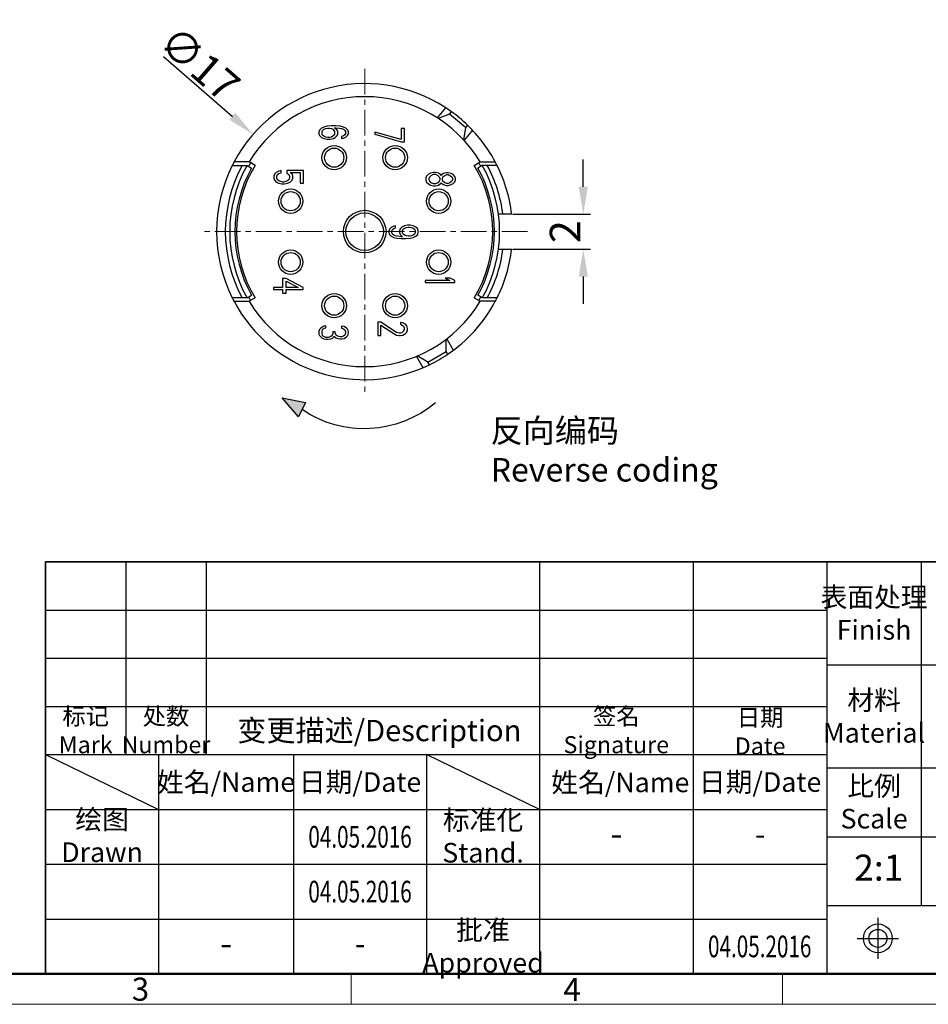
# Model space of a CAD drawing. Units: millimetres. Extents: x 2227 to 2375, y 637 to 742.
# Drawn here: x 2282 to 2334, y 637 to 694 of the extents above; entities that cross this region are included whole.
import ezdxf

# ---------------------------------------------------------------- set-up
doc = ezdxf.new("R2010")
doc.units = ezdxf.units.MM
doc.header["$LTSCALE"] = 65.395
doc.header["$PDMODE"] = 3
doc.header["$PDSIZE"] = 8
doc.linetypes.add('CENTER', pattern=[0.6, 0.375, -0.075, 0.075, -0.075])
doc.layers.get('0').update_dxf_attribs({"linetype": 'CONTINUOUS', "lineweight": 30})
doc.layers.get('Defpoints').update_dxf_attribs({"linetype": 'CONTINUOUS'})
for name, color, linetype, lineweight in [('center', 1, 'CENTER', 9), ('Dim', 3, 'CONTINUOUS', 15), ('图框', 7, 'CONTINUOUS', 20)]:
    doc.layers.add(name, color=color, linetype=linetype, lineweight=lineweight)
doc.styles.add('Romans字体', font='romans.shx', dxfattribs={"width": 0.75})
doc.styles.get("Standard").update_dxf_attribs({"font": '仿宋_GB2312.ttf', "width": 0.75})
doc.dimstyles.new('01', dxfattribs={"dimscale": 0.35, "dimtxt": 5, "dimasz": 4.5, "dimexe": 1.2, "dimexo": 0.2, "dimgap": 0.5, "dimtad": 1, "dimdsep": 46, "dimtxsty": 'Romans字体', "dimcen": 0, "dimclrd": 1, "dimclre": 6, "dimclrt": 4, "dimazin": 2, "dimtfac": 1, "dimtofl": 0, "dimtmove": 0, "dimatfit": 3, "dimfxl": 1, "dimtolj": 1, "dimtzin": 0, "dimarcsym": 0})

# ---------------------------------------------------------------- blocks, each defined once
blk = doc.blocks.new('A4')
at = {"layer": '图框', "lineweight": 35}
for q in [(2594.15, 582.45), (2234.15, 487.86)]:
    blk.add_line((2234.15, 582.45), q, dxfattribs=at)
at = {"layer": '图框', "lineweight": -3}
for p, q in [((2252.58, 582.45), (2252.58, 538.21)), ((2271.02, 582.45), (2271.02, 538.21)), ((2347.6, 582.45), (2347.6, 487.86)), ((2382.89, 582.45), (2382.89, 487.86)), ((2413.6, 582.45), (2413.6, 487.82)), ((2435.24, 582.45), (2435.24, 535.14)), ((2234.15, 571.39), (2413.6, 571.39)), ((2234.15, 560.33), (2413.6, 560.33)), ((2413.6, 558.79), (2500.23, 558.79)), ((2234.15, 549.27), (2413.6, 549.27)), ((2234.15, 538.21), (2413.6, 538.21)), ((2234.15, 538.21), (2260.11, 525.62)), ((2260.11, 538.21), (2260.11, 487.86)), ((2291.11, 538.21), (2291.11, 487.86)), ((2321.64, 538.21), (2321.64, 487.86)), ((2347.6, 525.62), (2321.64, 538.21)), ((2413.6, 535.14), (2500.23, 535.14)), ((2435.26, 535.14), (2435.26, 503.59)), ((2234.15, 525.62), (2413.6, 525.62)), ((2413.6, 519.36), (2500.23, 519.36)), ((2234.15, 513.03), (2413.6, 513.03)), ((2413.6, 503.59), (2500.23, 503.59)), ((2234.15, 500.45), (2413.6, 500.45))]:
    blk.add_line(p, q, dxfattribs=at)
at = {"layer": '图框', "lineweight": 25}
for p, q in [((2425.3, 500.75), (2425.3, 491.28)), ((2420.57, 496.01), (2430.03, 496.01))]:
    blk.add_line(p, q, dxfattribs=at)
at = {"layer": '图框', "lineweight": 50}
blk.add_line((2014, 487.86), (2594.15, 487.86), dxfattribs=at)
at = {"layer": '图框', "color": 6}
for p, q in [((2304.33, 487.86), (2304.33, 480.86)), ((2403.4, 487.86), (2403.4, 480.86))]:
    blk.add_line(p, q, dxfattribs=at)
at = {"layer": '图框', "color": 1, "lineweight": 18}
blk.add_line((2007.12, 480.86), (2601.11, 480.86), dxfattribs=at)
at = {"layer": '图框', "lineweight": 25}
for radius in [3.3, 2.07]:
    blk.add_circle((2425.3, 496.01), radius, dxfattribs=at)
at = {"layer": '图框', "attachment_point": 5}
for s, insert, char_height, width in [('表面处理\\P{\\Fromans|c134;Finish}', (2424.42, 570.62), 4.5057, 21.64), ('材料\\P{\\Fromans|c134;Material}', (2424.42, 546.97), 4.5057, 21.64), ('标记\\P{\\Fromans|c134;Mark}', (2243.37, 543.74), 3.918, 18.4365), ('处数\\P{\\Fromans|c134;Number }', (2261.8, 543.74), 3.918, 18.4365), ('签名\\P{\\Fromans|c134;Signature} ', (2365.22, 543.74), 3.918, 35.2529), ('日期\\P{\\Fromans|c134;Date}', (2398.25, 543.45), 3.918, 30.7047), ('  变更描述{\\Fromans|c134;/Description}', (2309.31, 543.74), 4.8975, 76.5758), ('姓名{\\Fromans|c134;/Name\\Ftxt|c134; }', (2275.61, 531.91), 4.5057, 31.0035), ('日期{\\Fromans|c134;/Date}', (2306.37, 531.91), 4.5057, 30.5248), ('姓名{\\Fromans|c134;/Name}', (2366.15, 531.83), 4.5057, 33.8698), ('日期{\\Fromans|c134;/Date}', (2398.25, 531.91), 4.5057, 30.7047), ('比例\\P{\\Fromans|c134;Scale}', (2424.43, 527.25), 4.5057, 21.6587), ('绘图\\P{\\Fromans|c134;Drawn\\Ftxt|c134; }', (2247.13, 519.55), 4.5057, 25.9602), ('批准\\P{\\Fromans|c134;Approved}', (2334.62, 494.16), 4.5057, 25.9602)]:
    blk.add_mtext(s, dxfattribs=dict(at, insert=insert, char_height=char_height, width=width))
at = {"layer": '图框', "insert": (2334.62, 519.43), "char_height": 4.5057, "width": 25.9602, "attachment_point": 5, "style": 'Romans字体'}
blk.add_mtext('{\\fFangSong_GB2312|b0|i0|c134|p49;标准化}\\PStand.', dxfattribs=at)
at = {"layer": '图框', "color": 6, "char_height": 5.3, "width": 5.1158, "attachment_point": 1, "style": 'Romans字体'}
for s, insert in [('3', (2253.95, 486.99)), ('4', (2353.06, 486.93))]:
    blk.add_mtext(s, dxfattribs=dict(at, insert=insert))
blk = doc.blocks.new('*D7')
at = {"layer": 'Defpoints', "color": 0, "lineweight": 5}
for p in [(2310.184, 682.688), (2314.296, 682.688), (2310.184, 680.688)]:
    blk.add_point(p, dxfattribs=at)
at = {"layer": 'Dim', "color": 1, "lineweight": -2}
for p, q in [((2314.296, 684.263), (2314.296, 685.838)), ((2314.296, 679.113), (2314.296, 677.538))]:
    blk.add_line(p, q, dxfattribs=at)
at = {"layer": 'Dim', "color": 6, "lineweight": -2}
for p, q in [((2310.254, 682.688), (2314.716, 682.688)), ((2310.254, 680.688), (2314.716, 680.688))]:
    blk.add_line(p, q, dxfattribs=at)
at = {"layer": 'Dim', "color": 1, "lineweight": 5}
for points in [[(2314.033, 684.263), (2314.558, 684.263), (2314.296, 682.688)], [(2314.033, 679.113), (2314.558, 679.113), (2314.296, 680.688)]]:
    blk.add_solid(points, dxfattribs=at)
at = {"layer": 'Dim', "color": 4, "lineweight": 5, "insert": (2313.246, 681.688), "char_height": 1.75, "attachment_point": 5, "rotation": 90, "style": 'Romans字体'}
blk.add_mtext('\\A1;2', dxfattribs=at)
blk = doc.blocks.new('*D8')
at = {"color": 1, "lineweight": -2}
blk.add_line((2290.2, 691.749), (2294.148, 688.308), dxfattribs=at)
at = {"color": 1, "lineweight": 5}
blk.add_solid([(2294.321, 688.506), (2293.976, 688.11), (2295.336, 687.273)], dxfattribs=at)
at = {"layer": 'Defpoints', "color": 0, "lineweight": 5}
for p in [(2295.336, 687.273), (2308.151, 676.103)]:
    blk.add_point(p, dxfattribs=at)
at = {"color": 4, "lineweight": 5, "insert": (2292.27, 691.337), "char_height": 1.75, "attachment_point": 5, "rotation": 318.9263, "style": 'Romans字体'}
blk.add_mtext('\\A1;∅17', dxfattribs=at)
blk = doc.blocks.new('dfdfeerr')
at = {"lineweight": 5}
blk.add_hatch(color=256, dxfattribs=at).paths.add_polyline_path([(422.744, 53.728), (422.192, 53.468), (422.918, 52.839)])
at = {"lineweight": 30}
blk.add_lwpolyline([(422.744, 53.728), (422.192, 53.468), (422.918, 52.839)], close=True, dxfattribs=at)
blk.add_arc((425.964, 55.98), 4.23, 139.8971, 214.2653, dxfattribs=at)

msp = doc.modelspace()

# ---------------------------------------------------------------- linework, layer by layer
at = {"color": 7, "linetype": 'Continuous', "lineweight": 25}
for p, q in [((2305.917, 688.218), (2306.403, 688.797)), ((2306.619, 688.432), (2306.734, 688.569)), ((2306.619, 688.432), (2305.959, 688.192)), ((2307.538, 687.661), (2306.619, 688.432)), ((2299.15, 687.524), (2299.113, 687.418)), ((2299.113, 687.418), (2299.113, 687.312)), ((2299.258, 687.631), (2299.15, 687.524)), ((2299.403, 687.694), (2299.258, 687.631)), ((2299.294, 687.439), (2299.33, 687.503)), ((2299.294, 687.291), (2299.294, 687.439)), ((2299.33, 687.503), (2299.403, 687.567)), ((2299.584, 687.737), (2299.403, 687.694)), ((2299.403, 687.567), (2299.511, 687.609)), ((2299.511, 687.609), (2299.62, 687.631)), ((2299.837, 687.758), (2299.584, 687.737)), ((2299.62, 687.631), (2299.728, 687.631)), ((2299.728, 687.631), (2299.837, 687.609)), ((2300.09, 687.758), (2299.837, 687.758)), ((2299.837, 687.609), (2299.909, 687.567)), ((2299.909, 687.567), (2299.982, 687.503)), ((2299.982, 687.503), (2300.018, 687.439)), ((2300.018, 687.652), (2300.09, 687.652)), ((2300.162, 687.524), (2300.018, 687.652)), ((2300.018, 687.439), (2300.018, 687.291)), ((2300.343, 687.737), (2300.09, 687.758)), ((2300.09, 687.652), (2300.307, 687.631)), ((2300.199, 687.418), (2300.162, 687.524)), ((2300.199, 687.312), (2300.199, 687.418)), ((2300.307, 687.631), (2300.416, 687.609)), ((2300.524, 687.694), (2300.343, 687.737)), ((2300.416, 687.609), (2300.524, 687.567)), ((2300.669, 687.631), (2300.524, 687.694)), ((2300.524, 687.567), (2300.596, 687.503)), ((2300.596, 687.503), (2300.633, 687.439)), ((2300.633, 687.439), (2300.633, 687.312)), ((2300.777, 687.524), (2300.669, 687.631)), ((2300.813, 687.418), (2300.777, 687.524)), ((2300.813, 687.333), (2300.813, 687.418)), ((2303.843, 686.981), (2302.323, 687.406)), ((2302.323, 687.406), (2302.323, 687.278)), ((2304.023, 687.618), (2303.843, 687.618)), ((2303.843, 687.618), (2303.843, 686.981)), ((2304.023, 686.853), (2304.023, 687.618)), ((2307.538, 687.661), (2307.416, 686.968)), ((2307.935, 687.511), (2307.449, 686.933)), ((2307.653, 687.798), (2307.538, 687.661)), ((2299.113, 687.312), (2299.15, 687.206)), ((2299.15, 687.206), (2299.258, 687.099)), ((2299.258, 687.099), (2299.403, 687.036)), ((2299.33, 687.227), (2299.294, 687.291)), ((2299.403, 687.163), (2299.33, 687.227)), ((2299.511, 687.121), (2299.403, 687.163)), ((2299.403, 687.036), (2299.584, 686.993)), ((2299.62, 687.099), (2299.511, 687.121)), ((2299.584, 686.993), (2299.765, 686.993)), ((2299.728, 687.099), (2299.62, 687.099)), ((2299.837, 687.121), (2299.728, 687.099)), ((2299.765, 686.993), (2299.945, 687.036)), ((2299.909, 687.163), (2299.837, 687.121)), ((2299.982, 687.227), (2299.909, 687.163)), ((2299.945, 687.036), (2300.054, 687.099)), ((2300.018, 687.291), (2299.982, 687.227)), ((2300.054, 687.099), (2300.162, 687.206)), ((2300.162, 687.206), (2300.199, 687.312)), ((2300.524, 687.184), (2300.416, 687.142)), ((2300.416, 687.142), (2300.416, 687.036)), ((2300.416, 687.036), (2300.524, 687.057)), ((2300.596, 687.248), (2300.524, 687.184)), ((2300.524, 687.057), (2300.669, 687.121)), ((2300.633, 687.312), (2300.596, 687.248)), ((2300.669, 687.121), (2300.777, 687.227)), ((2300.777, 687.227), (2300.813, 687.333)), ((2302.323, 687.278), (2303.843, 686.853)), ((2303.843, 686.853), (2304.023, 686.853)), ((2294.14, 685.488), (2294.989, 685.488)), ((2295.105, 685.688), (2294.243, 685.688)), ((2294.989, 685.488), (2295.25, 685.341)), ((2295.448, 685.482), (2295.105, 685.688)), ((2296.813, 685.156), (2296.668, 685.092)), ((2296.957, 685.198), (2296.813, 685.156)), ((2296.957, 685.071), (2296.957, 685.198)), ((2298.223, 685.198), (2297.283, 685.198)), ((2297.283, 685.198), (2297.283, 685.049)), ((2298.223, 684.476), (2298.223, 685.198)), ((2308.039, 685.482), (2308.381, 685.688)), ((2308.498, 685.488), (2308.236, 685.341)), ((2308.381, 685.688), (2309.243, 685.688)), ((2309.347, 685.488), (2308.498, 685.488)), ((2296.56, 684.986), (2296.523, 684.879)), ((2296.523, 684.879), (2296.523, 684.752)), ((2296.523, 684.752), (2296.56, 684.646)), ((2296.668, 685.092), (2296.56, 684.986)), ((2296.56, 684.646), (2296.668, 684.539)), ((2296.704, 684.879), (2296.74, 684.964)), ((2296.704, 684.752), (2296.704, 684.879)), ((2296.74, 684.667), (2296.704, 684.752)), ((2296.74, 684.964), (2296.813, 685.028)), ((2296.813, 684.603), (2296.74, 684.667)), ((2296.813, 685.028), (2296.957, 685.071)), ((2296.921, 684.561), (2296.813, 684.603)), ((2297.319, 684.603), (2297.211, 684.561)), ((2297.283, 685.049), (2297.392, 684.964)), ((2297.392, 684.667), (2297.319, 684.603)), ((2297.392, 684.964), (2297.428, 684.879)), ((2297.428, 684.752), (2297.392, 684.667)), ((2297.428, 684.879), (2297.428, 684.752)), ((2297.464, 685.092), (2298.043, 685.092)), ((2297.572, 684.986), (2297.464, 685.092)), ((2297.464, 684.539), (2297.572, 684.646)), ((2297.609, 684.879), (2297.572, 684.986)), ((2297.572, 684.646), (2297.609, 684.752)), ((2297.609, 684.752), (2297.609, 684.879)), ((2298.043, 685.092), (2298.043, 684.476)), ((2305.3, 684.876), (2305.263, 684.769)), ((2305.263, 684.769), (2305.263, 684.642)), ((2305.263, 684.642), (2305.3, 684.536)), ((2305.408, 684.982), (2305.3, 684.876)), ((2305.517, 685.046), (2305.408, 684.982)), ((2305.444, 684.748), (2305.48, 684.833)), ((2305.444, 684.663), (2305.444, 684.748)), ((2305.48, 684.578), (2305.444, 684.663)), ((2305.48, 684.833), (2305.553, 684.918)), ((2305.553, 684.493), (2305.48, 684.578)), ((2305.697, 685.088), (2305.517, 685.046)), ((2305.553, 684.918), (2305.697, 684.982)), ((2305.806, 685.088), (2305.697, 685.088)), ((2305.697, 684.982), (2305.806, 684.982)), ((2305.987, 685.046), (2305.806, 685.088)), ((2305.806, 684.982), (2305.951, 684.918)), ((2305.951, 684.918), (2306.023, 684.833)), ((2306.023, 684.578), (2305.951, 684.493)), ((2306.095, 684.961), (2305.987, 685.046)), ((2306.023, 684.833), (2306.059, 684.748)), ((2306.059, 684.663), (2306.023, 684.578)), ((2306.059, 684.748), (2306.059, 684.663)), ((2306.132, 684.918), (2306.095, 684.961)), ((2306.168, 684.961), (2306.132, 684.918)), ((2306.276, 685.024), (2306.168, 684.961)), ((2306.204, 684.748), (2306.24, 684.833)), ((2306.204, 684.663), (2306.204, 684.748)), ((2306.24, 684.578), (2306.204, 684.663)), ((2306.24, 684.833), (2306.349, 684.918)), ((2306.349, 684.493), (2306.24, 684.578)), ((2306.421, 685.067), (2306.276, 685.024)), ((2306.349, 684.918), (2306.457, 684.961)), ((2306.529, 685.067), (2306.421, 685.067)), ((2306.457, 684.961), (2306.529, 684.961)), ((2306.71, 685.024), (2306.529, 685.067)), ((2306.529, 684.961), (2306.638, 684.918)), ((2306.638, 684.918), (2306.746, 684.833)), ((2306.746, 684.578), (2306.638, 684.493)), ((2306.819, 684.961), (2306.71, 685.024)), ((2306.746, 684.833), (2306.783, 684.748)), ((2306.783, 684.663), (2306.746, 684.578)), ((2306.783, 684.748), (2306.783, 684.663)), ((2306.927, 684.854), (2306.819, 684.961)), ((2306.963, 684.748), (2306.927, 684.854)), ((2306.927, 684.557), (2306.963, 684.663)), ((2306.963, 684.663), (2306.963, 684.748)), ((2296.668, 684.539), (2296.813, 684.476)), ((2296.813, 684.476), (2296.994, 684.433)), ((2297.03, 684.539), (2296.921, 684.561)), ((2296.994, 684.433), (2297.138, 684.433)), ((2297.102, 684.539), (2297.03, 684.539)), ((2297.211, 684.561), (2297.102, 684.539)), ((2297.138, 684.433), (2297.319, 684.476)), ((2297.319, 684.476), (2297.464, 684.539)), ((2298.043, 684.476), (2298.223, 684.476)), ((2305.3, 684.536), (2305.408, 684.429)), ((2305.408, 684.429), (2305.517, 684.366)), ((2305.517, 684.366), (2305.697, 684.323)), ((2305.697, 684.429), (2305.553, 684.493)), ((2305.806, 684.429), (2305.697, 684.429)), ((2305.697, 684.323), (2305.806, 684.323)), ((2305.951, 684.493), (2305.806, 684.429)), ((2305.806, 684.323), (2305.987, 684.366)), ((2305.987, 684.366), (2306.095, 684.451)), ((2306.095, 684.451), (2306.132, 684.493)), ((2306.132, 684.493), (2306.168, 684.451)), ((2306.168, 684.451), (2306.276, 684.387)), ((2306.276, 684.387), (2306.421, 684.344)), ((2306.457, 684.451), (2306.349, 684.493)), ((2306.421, 684.344), (2306.529, 684.344)), ((2306.529, 684.451), (2306.457, 684.451)), ((2306.638, 684.493), (2306.529, 684.451)), ((2306.529, 684.344), (2306.71, 684.387)), ((2306.71, 684.387), (2306.819, 684.451)), ((2306.819, 684.451), (2306.927, 684.557)), ((2310.184, 682.688), (2309.429, 682.688)), ((2303.16, 681.824), (2303.123, 681.718)), ((2303.268, 681.931), (2303.16, 681.824)), ((2303.413, 681.994), (2303.268, 681.931)), ((2303.304, 681.739), (2303.34, 681.803)), ((2303.34, 681.803), (2303.413, 681.867)), ((2303.521, 682.016), (2303.413, 681.994)), ((2303.413, 681.867), (2303.521, 681.909)), ((2303.521, 681.909), (2303.521, 682.016)), ((2303.775, 681.846), (2303.738, 681.739)), ((2303.883, 681.952), (2303.775, 681.846)), ((2304.028, 682.016), (2303.883, 681.952)), ((2303.919, 681.761), (2303.955, 681.824)), ((2303.919, 681.612), (2303.919, 681.761)), ((2303.955, 681.824), (2304.028, 681.888)), ((2304.209, 682.058), (2304.028, 682.016)), ((2304.028, 681.888), (2304.136, 681.931)), ((2304.136, 681.931), (2304.245, 681.952)), ((2304.353, 682.058), (2304.209, 682.058)), ((2304.245, 681.952), (2304.317, 681.952)), ((2304.317, 681.952), (2304.426, 681.931)), ((2304.534, 682.016), (2304.353, 682.058)), ((2304.426, 681.931), (2304.534, 681.888)), ((2304.679, 681.952), (2304.534, 682.016)), ((2304.534, 681.888), (2304.606, 681.824)), ((2304.606, 681.824), (2304.643, 681.761)), ((2304.643, 681.761), (2304.643, 681.612)), ((2304.787, 681.846), (2304.679, 681.952)), ((2304.823, 681.739), (2304.787, 681.846)), ((2303.123, 681.718), (2303.123, 681.633)), ((2303.123, 681.633), (2303.16, 681.527)), ((2303.16, 681.527), (2303.268, 681.421)), ((2303.268, 681.421), (2303.413, 681.357)), ((2303.304, 681.612), (2303.304, 681.739)), ((2303.34, 681.548), (2303.304, 681.612)), ((2303.413, 681.484), (2303.34, 681.548)), ((2303.521, 681.442), (2303.413, 681.484)), ((2303.413, 681.357), (2303.594, 681.314)), ((2303.63, 681.421), (2303.521, 681.442)), ((2303.594, 681.314), (2303.847, 681.293)), ((2303.847, 681.399), (2303.63, 681.421)), ((2303.738, 681.739), (2303.738, 681.633)), ((2303.738, 681.633), (2303.775, 681.527)), ((2303.775, 681.527), (2303.919, 681.399)), ((2303.919, 681.399), (2303.847, 681.399)), ((2303.847, 681.293), (2304.1, 681.293)), ((2303.955, 681.548), (2303.919, 681.612)), ((2304.028, 681.484), (2303.955, 681.548)), ((2304.136, 681.442), (2304.028, 681.484)), ((2304.1, 681.293), (2304.353, 681.314)), ((2304.245, 681.421), (2304.136, 681.442)), ((2304.317, 681.421), (2304.245, 681.421)), ((2304.426, 681.442), (2304.317, 681.421)), ((2304.353, 681.314), (2304.534, 681.357)), ((2304.534, 681.484), (2304.426, 681.442)), ((2304.606, 681.548), (2304.534, 681.484)), ((2304.534, 681.357), (2304.679, 681.421)), ((2304.643, 681.612), (2304.606, 681.548)), ((2304.679, 681.421), (2304.787, 681.527)), ((2304.787, 681.527), (2304.823, 681.633)), ((2304.823, 681.633), (2304.823, 681.739)), ((2309.185, 681.688), (2309.093, 681.688)), ((2309.429, 680.688), (2310.184, 680.688)), ((2297.237, 678.998), (2297.02, 678.998)), ((2297.02, 678.998), (2297.02, 678.488)), ((2298.213, 678.488), (2297.237, 678.998)), ((2306.371, 679.018), (2306.624, 678.891)), ((2306.66, 679.018), (2306.371, 679.018)), ((2306.913, 678.891), (2306.66, 679.018)), ((2297.02, 678.488), (2296.513, 678.488)), ((2296.513, 678.488), (2296.513, 678.361)), ((2296.513, 678.361), (2297.02, 678.361)), ((2297.02, 678.361), (2297.02, 678.148)), ((2297.237, 678.488), (2297.237, 678.849)), ((2297.237, 678.849), (2297.924, 678.488)), ((2297.924, 678.488), (2297.237, 678.488)), ((2297.237, 678.361), (2298.213, 678.361)), ((2297.237, 678.148), (2297.237, 678.361)), ((2298.213, 678.361), (2298.213, 678.488)), ((2305.213, 678.891), (2305.213, 678.763)), ((2306.624, 678.891), (2305.213, 678.891)), ((2305.213, 678.763), (2306.913, 678.763)), ((2306.913, 678.763), (2306.913, 678.891)), ((2294.989, 677.888), (2294.14, 677.888)), ((2294.989, 677.888), (2295.25, 678.035)), ((2295.448, 677.895), (2295.105, 677.688)), ((2297.02, 678.148), (2297.237, 678.148)), ((2308.039, 677.895), (2308.381, 677.688)), ((2308.498, 677.888), (2308.236, 678.035)), ((2309.347, 677.888), (2308.498, 677.888)), ((2294.243, 677.688), (2295.105, 677.688)), ((2309.243, 677.688), (2308.381, 677.688)), ((2299.222, 676.151), (2299.15, 676.066)), ((2299.294, 676.214), (2299.222, 676.151)), ((2299.403, 676.257), (2299.294, 676.214)), ((2299.33, 676.066), (2299.367, 676.108)), ((2299.367, 676.108), (2299.439, 676.151)), ((2299.511, 676.278), (2299.403, 676.257)), ((2299.439, 676.151), (2299.511, 676.172)), ((2299.511, 676.172), (2299.511, 676.278)), ((2300.416, 676.257), (2300.416, 676.151)), ((2300.56, 676.236), (2300.416, 676.257)), ((2300.416, 676.151), (2300.524, 676.108)), ((2300.524, 676.108), (2300.596, 676.044)), ((2300.705, 676.151), (2300.56, 676.236)), ((2300.777, 676.066), (2300.705, 676.151)), ((2302.493, 676.498), (2302.493, 675.733)), ((2302.674, 676.498), (2302.493, 676.498)), ((2303.579, 675.903), (2302.674, 676.498)), ((2302.674, 675.733), (2302.674, 676.328)), ((2302.674, 676.328), (2303.47, 675.797)), ((2303.796, 676.477), (2303.796, 676.371)), ((2303.94, 676.456), (2303.796, 676.477)), ((2303.796, 676.371), (2303.904, 676.328)), ((2303.904, 676.328), (2303.976, 676.264)), ((2304.085, 676.371), (2303.94, 676.456)), ((2303.976, 676.264), (2304.013, 676.158)), ((2304.013, 676.158), (2304.013, 676.073)), ((2304.157, 676.286), (2304.085, 676.371)), ((2304.193, 676.137), (2304.157, 676.286)), ((2304.193, 676.052), (2304.193, 676.137)), ((2299.15, 676.066), (2299.113, 675.981)), ((2299.113, 675.981), (2299.113, 675.811)), ((2299.113, 675.811), (2299.15, 675.726)), ((2299.15, 675.726), (2299.222, 675.641)), ((2299.222, 675.641), (2299.294, 675.577)), ((2299.294, 675.959), (2299.33, 676.066)), ((2299.294, 675.832), (2299.294, 675.959)), ((2299.33, 675.726), (2299.294, 675.832)), ((2299.294, 675.577), (2299.403, 675.534)), ((2299.367, 675.683), (2299.33, 675.726)), ((2299.439, 675.641), (2299.367, 675.683)), ((2299.403, 675.534), (2299.511, 675.513)), ((2299.511, 675.619), (2299.439, 675.641)), ((2299.656, 675.619), (2299.511, 675.619)), ((2299.801, 675.662), (2299.656, 675.619)), ((2299.656, 675.513), (2299.801, 675.534)), ((2299.873, 675.726), (2299.801, 675.662)), ((2299.801, 675.534), (2299.909, 675.577)), ((2299.909, 675.853), (2299.873, 675.726)), ((2299.909, 675.938), (2299.909, 675.853)), ((2300.054, 675.938), (2299.909, 675.938)), ((2299.909, 675.577), (2299.982, 675.683)), ((2299.982, 675.683), (2300.09, 675.598)), ((2300.054, 675.853), (2300.054, 675.938)), ((2300.126, 675.726), (2300.054, 675.853)), ((2300.09, 675.598), (2300.199, 675.556)), ((2300.199, 675.683), (2300.126, 675.726)), ((2300.343, 675.641), (2300.199, 675.683)), ((2300.199, 675.556), (2300.343, 675.534)), ((2300.416, 675.641), (2300.343, 675.641)), ((2300.343, 675.534), (2300.416, 675.534)), ((2300.524, 675.683), (2300.416, 675.641)), ((2300.416, 675.534), (2300.56, 675.556)), ((2300.596, 675.747), (2300.524, 675.683)), ((2300.56, 675.556), (2300.705, 675.641)), ((2300.596, 676.044), (2300.633, 675.938)), ((2300.633, 675.853), (2300.596, 675.747)), ((2300.633, 675.938), (2300.633, 675.853)), ((2300.705, 675.641), (2300.777, 675.726)), ((2300.813, 675.917), (2300.777, 676.066)), ((2300.777, 675.726), (2300.813, 675.874)), ((2300.813, 675.874), (2300.813, 675.917)), ((2302.493, 675.733), (2302.674, 675.733)), ((2303.47, 675.797), (2303.579, 675.754)), ((2303.723, 675.861), (2303.579, 675.903)), ((2303.579, 675.754), (2303.723, 675.733)), ((2303.796, 675.861), (2303.723, 675.861)), ((2303.723, 675.733), (2303.796, 675.733)), ((2303.904, 675.903), (2303.796, 675.861)), ((2303.796, 675.733), (2303.94, 675.754)), ((2303.976, 675.967), (2303.904, 675.903)), ((2303.94, 675.754), (2304.085, 675.839)), ((2304.013, 676.073), (2303.976, 675.967)), ((2304.085, 675.839), (2304.157, 675.924)), ((2304.157, 675.924), (2304.193, 676.052)), ((2306.452, 675.532), (2306.83, 674.878)), ((2299.511, 675.513), (2299.656, 675.513)), ((2306.413, 674.8), (2306.413, 675.503)), ((2305.098, 673.878), (2304.72, 674.532)), ((2305.374, 674.2), (2304.765, 674.551)), ((2305.374, 674.2), (2306.413, 674.8)), ((2306.413, 674.8), (2306.502, 674.645)), ((2305.463, 674.045), (2305.374, 674.2))]:
    msp.add_line(p, q, dxfattribs=at)
for centre, radius in [((2299.993, 685.938), 0.7), ((2299.993, 685.938), 0.55), ((2303.493, 685.938), 0.7), ((2303.493, 685.938), 0.55), ((2297.493, 683.438), 0.7), ((2305.993, 683.438), 0.7), ((2297.493, 683.438), 0.55), ((2305.993, 683.438), 0.55), ((2301.743, 681.688), 1.225), ((2301.743, 681.688), 1.075), ((2297.493, 679.938), 0.7), ((2305.993, 679.938), 0.7), ((2297.493, 679.938), 0.55), ((2305.993, 679.938), 0.55), ((2299.993, 677.438), 0.7), ((2299.993, 677.438), 0.55), ((2303.493, 677.438), 0.7), ((2303.493, 677.438), 0.55)]:
    msp.add_circle(centre, radius, dxfattribs=at)
for centre, radius, start, end in [((2301.743, 681.688), 8.5, 54.0478, 151.9275), ((2301.743, 681.688), 7.75, 31.073, 148.927), ((2301.743, 681.688), 8.5, 45.9522, 54.0478), ((2301.743, 681.688), 8.5, 28.0725, 45.9522), ((2301.743, 681.688), 8.5, 153.4449, 206.5551), ((2301.743, 681.688), 8, 151.6407, 208.3593), ((2301.743, 681.688), 7.75, 150.6382, 209.3618), ((2301.743, 681.688), 8.5, 151.9224, 153.4449), ((2301.743, 681.688), 7.45, 150.6382, 209.3618), ((2301.743, 681.688), 7.35, 148.927, 211.073), ((2301.743, 681.688), 7.65, 148.927, 150.6229), ((2301.743, 681.688), 7.35, 328.927, 31.073), ((2301.743, 681.688), 7.45, 330.6382, 29.3618), ((2301.743, 681.688), 7.65, 29.3764, 31.073), ((2301.743, 681.688), 7.75, 330.6382, 29.3618), ((2301.743, 681.688), 8, 7.1819, 28.3594), ((2301.743, 681.688), 8.5, 6.7574, 28.0766), ((2301.744, 681.688), 8, 331.6396, 352.8194), ((2301.744, 681.688), 8.5, 333.444, 353.2438), ((2301.743, 681.688), 8.5, 206.5551, 208.0782), ((2301.743, 681.688), 7.65, 209.3767, 211.073), ((2301.743, 681.688), 7.65, 328.927, 330.6229), ((2301.743, 681.688), 8.5, 331.9231, 333.4449), ((2301.743, 681.688), 8.5, 208.0725, 295.9522), ((2301.743, 681.688), 7.75, 211.073, 328.927), ((2301.743, 681.688), 8.5, 304.0478, 331.9275), ((2301.743, 681.688), 8.5, 295.9522, 304.0478)]:
    msp.add_arc(centre, radius, start, end, dxfattribs=at)
at = {"layer": 'center', "linetype": 'CENTER', "ltscale": 0.06}
for p, q in [((2301.743, 691.038), (2301.743, 672.338)), ((2311.093, 681.688), (2292.393, 681.688))]:
    msp.add_line(p, q, dxfattribs=at)

# ---------------------------------------------------------------- block references
at = {"xscale": -1.5, "yscale": 1.5, "zscale": 1.5, "rotation": 270}
msp.add_blockref('dfdfeerr', (2217.75, 37.771), dxfattribs=at)
at = {"layer": 'Dim', "xscale": 0.25, "yscale": 0.25, "zscale": 0.25}
msp.add_blockref('A4', (1724.884, 517.112), dxfattribs=at)

# ---------------------------------------------------------------- texts
at = {"lineweight": 5, "insert": (2308.976, 670.941), "char_height": 1.35, "width": 63.30063, "attachment_point": 1, "style": 'Romans字体'}
msp.add_mtext('{\\fFangSong_GB2312|b0|i0|c134|p49;\\C3;反向编码\\Fromans|c134;\\PReverse coding}', dxfattribs=at)
at = {"layer": '图框', "color": 3, "attachment_point": 5, "style": 'Romans字体'}
for s, insert, char_height, width in [('{\\W0.7;04.05.2016}', (2301.478, 646.944), 1.24396, 7.63119), ('-', (2316.196, 646.944), 1.493, 8.82438), ('-', (2324.446, 646.944), 1.244, 7.67617), ('2:1', (2331.259, 644.982), 1.4928, 5.41467), ('{\\W0.7;04.05.2016}', (2301.478, 643.798), 1.24396, 7.63119), ('{\\W0.7;04.05.2016}', (2324.424, 640.651), 1.24396, 7.63119), ('-', (2293.787, 640.651), 1.493, 7.75088), ('-', (2301.478, 640.651), 1.244, 7.63119)]:
    msp.add_mtext(s, dxfattribs=dict(at, insert=insert, char_height=char_height, width=width))

# ---------------------------------------------------------------- dimensions: what is measured, and where the dimension line sits
at = {"lineweight": 5}
dim = msp.add_diameter_dim_2p(p1=(2308.151, 676.103), p2=(2295.336, 687.273), dimstyle='01', dxfattribs=at)
dim.commit()
dim.dimension.update_dxf_attribs({"geometry": '*D8', "text_midpoint": (2292.27, 691.337)})
at = {"layer": 'Dim', "lineweight": 5}
dim = msp.add_linear_dim(base=(2314.296, 682.688), p1=(2310.184, 680.688), p2=(2310.184, 682.688), angle=270, dimstyle='01', dxfattribs=at)
dim.commit()
dim.dimension.update_dxf_attribs({"geometry": '*D7', "text_midpoint": (2313.246, 681.688)})

doc.saveas('drawing.dxf')
